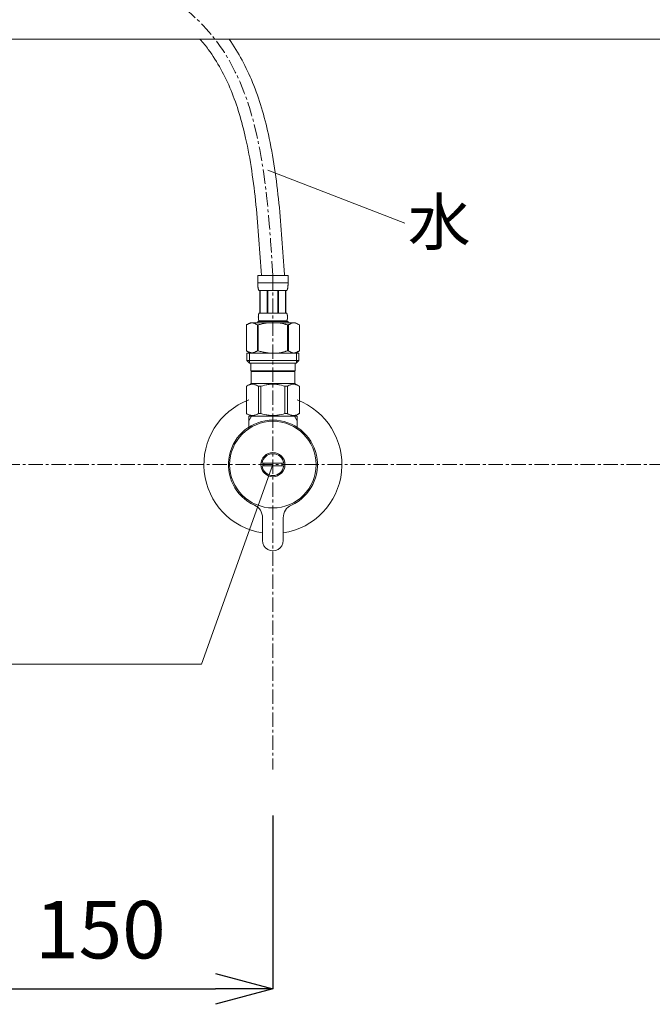
# Model space of a CAD drawing. Units: millimetres. Extents: x 34 to 4234, y 109 to 3079.
# Drawn here: x 1554 to 1829, y 1021 to 1449 of the extents above; entities that cross this region are included whole.
import ezdxf
from ezdxf.enums import TextEntityAlignment as Align

# ---------------------------------------------------------------- set-up
doc = ezdxf.new("R2010")
doc.units = ezdxf.units.MM
doc.linetypes.add('CENTER1', pattern=[10, 6.25, -1.25, 1.25, -1.25])
doc.layers.get('0').update_dxf_attribs({"lineweight": 0})
for name, color, linetype, lineweight in [('中心線', 1, 'CENTER1', 0), ('寸法', 3, 'Continuous', 5), ('文字', 4, 'Continuous', 15), ('止水栓', 252, 'Continuous', 15), ('細線', 7, 'Continuous', 9)]:
    doc.layers.add(name, color=color, linetype=linetype, lineweight=lineweight)
doc.styles.add('japanese', font='romans.shx', dxfattribs={"bigfont": 'bigfont.shx'})
doc.dimstyles.new('KIHON', dxfattribs={"dimscale": 10, "dimtxt": 2.5, "dimasz": 2.5, "dimexe": 0, "dimexo": 2, "dimgap": 1, "dimtad": 1, "dimdec": 0, "dimdsep": 46, "dimtxsty": 'japanese', "dimblk": 'OPEN30', "dimcen": 2.5, "dimadec": 0, "dimazin": 0, "dimtfac": 1, "dimtdec": 0, "dimtmove": 0, "dimatfit": 0, "dimfxl": 1, "dimarcsym": 0})

# ---------------------------------------------------------------- blocks, each defined once
blk = doc.blocks.new('_Open30')
at = {"color": 0, "linetype": 'ByBlock', "lineweight": -2}
for p, q in [((-1, 0.268), (0, 0)), ((0, 0), (-1, -0.268)), ((0, 0), (-1, 0))]:
    blk.add_line(p, q, dxfattribs=at)
blk = doc.blocks.new('*D3')
at = {"layer": 'Defpoints', "color": 0, "transparency": 16777216}
for p in [(1664.41, 1123.15), (1514.41, 1085.26), (1664.41, 1027.78)]:
    blk.add_point(p, dxfattribs=at)
at = {"layer": '寸法', "color": 0, "lineweight": -2, "transparency": 16777216}
for p, q in [((1664.41, 1103.15), (1664.41, 1027.78)), ((1514.41, 1065.26), (1514.41, 1027.78)), ((1539.41, 1027.78), (1639.41, 1027.78))]:
    blk.add_line(p, q, dxfattribs=at)
at = {"layer": '寸法', "color": 0, "lineweight": -2, "transparency": 16777216, "xscale": 25, "yscale": 25, "zscale": 25, "rotation": 180}
blk.add_blockref('_Open30', (1514.41, 1027.78), dxfattribs=at)
at = {"layer": '寸法', "color": 0, "lineweight": -2, "transparency": 16777216, "xscale": 25, "yscale": 25, "zscale": 25}
blk.add_blockref('_Open30', (1664.41, 1027.78), dxfattribs=at)
at = {"layer": '寸法', "color": 0, "transparency": 16777216, "insert": (1589.41, 1050.28), "char_height": 25, "attachment_point": 5, "style": 'japanese'}
blk.add_mtext('150', dxfattribs=at)
blk = doc.blocks.new('*D25')
at = {"layer": 'Defpoints', "color": 0, "transparency": 16777216}
for p in [(1817.41, 1585.69), (1975.41, 1255.69, 226), (2159.32, 1255.69)]:
    blk.add_point(p, dxfattribs=at)
at = {"layer": '寸法', "color": 0, "lineweight": -2, "transparency": 16777216}
for p, q in [((1837.41, 1585.69), (2159.32, 1585.69)), ((2159.32, 1560.69), (2159.32, 1280.69)), ((1995.41, 1255.69), (2159.32, 1255.69))]:
    blk.add_line(p, q, dxfattribs=at)
at = {"layer": '寸法', "color": 0, "lineweight": -2, "transparency": 16777216, "xscale": 25, "yscale": 25, "zscale": 25}
for p, rotation in [((2159.32, 1585.69), 90), ((2159.32, 1255.69), 270)]:
    blk.add_blockref('_Open30', p, dxfattribs=dict(at, rotation=rotation))
at = {"layer": '寸法', "color": 0, "transparency": 16777216, "insert": (2136.82, 1420.69), "char_height": 25, "attachment_point": 5, "rotation": 90, "style": 'japanese'}
blk.add_mtext('330', dxfattribs=at)

msp = doc.modelspace()

# ---------------------------------------------------------------- linework, layer by layer
at = {"layer": '中心線'}
for p, q in [((1664.41, 1337.96, 721.43), (1664.41, 1123.15, 555.55)), ((1974.41, 1255.69, 721.43), (1273.6, 1255.69, 721.43))]:
    msp.add_line(p, q, dxfattribs=at)
msp.add_spline([(1664.41, 1337.96, 495.42), (1636.58, 1443.84, 495.42), (1537.1, 1515.38, 495.42), (1514.41, 1605.69, 495.42)], degree=3, dxfattribs=at)
at = {"layer": '文字'}
for p, q in [((1662.15, 1383.75, 495.42), (1721.76, 1360.59, 495.42)), ((1664.41, 1255.69, 721.43), (1633.31, 1168.93, 721.43)), ((1633.31, 1168.93, 721.43), (1083.02, 1168.93, 721.43))]:
    msp.add_line(p, q, dxfattribs=at)
at = {"layer": '止水栓'}
for p, q in [((1657.81, 1337.96, 721.43), (1671.01, 1337.96, 721.43)), ((1657.81, 1337.96, 721.43), (1657.81, 1334.55, 721.43)), ((1671.01, 1334.55, 721.43), (1671.01, 1337.96, 721.43)), ((1671.01, 1334.66, 721.43), (1657.81, 1334.66, 721.43)), ((1657.81, 1334.43, 721.43), (1657.81, 1334.55, 721.43)), ((1657.81, 1334.32, 721.43), (1657.81, 1334.43, 721.43)), ((1657.82, 1334.2, 721.43), (1657.81, 1334.32, 721.43)), ((1657.82, 1334.09, 721.43), (1657.82, 1334.2, 721.43)), ((1657.82, 1333.97, 721.43), (1657.82, 1334.09, 721.43)), ((1657.83, 1333.86, 721.43), (1657.82, 1333.97, 721.43)), ((1657.83, 1333.75, 721.43), (1657.83, 1333.86, 721.43)), ((1657.84, 1333.63, 721.43), (1657.83, 1333.75, 721.43)), ((1657.85, 1333.52, 721.43), (1657.84, 1333.63, 721.43)), ((1657.86, 1333.41, 721.43), (1657.85, 1333.52, 721.43)), ((1657.87, 1333.3, 721.43), (1657.86, 1333.41, 721.43)), ((1657.88, 1333.19, 721.43), (1657.87, 1333.3, 721.43)), ((1657.89, 1333.07, 721.43), (1657.88, 1333.19, 721.43)), ((1657.9, 1332.96, 721.43), (1657.89, 1333.07, 721.43)), ((1657.92, 1332.85, 721.43), (1657.9, 1332.96, 721.43)), ((1657.94, 1332.74, 721.43), (1657.92, 1332.85, 721.43)), ((1657.95, 1332.63, 721.43), (1657.94, 1332.74, 721.43)), ((1657.97, 1332.52, 721.43), (1657.95, 1332.63, 721.43)), ((1657.99, 1332.41, 721.43), (1657.97, 1332.52, 721.43)), ((1658.02, 1332.3, 721.43), (1657.99, 1332.41, 721.43)), ((1658.04, 1332.2, 721.43), (1658.02, 1332.3, 721.43)), ((1658.07, 1332.09, 721.43), (1658.04, 1332.2, 721.43)), ((1658.1, 1331.98, 721.43), (1658.07, 1332.09, 721.43)), ((1658.14, 1331.88, 721.43), (1658.1, 1331.98, 721.43)), ((1658.17, 1331.77, 721.43), (1658.14, 1331.88, 721.43)), ((1658.21, 1331.67, 721.43), (1658.17, 1331.77, 721.43)), ((1658.26, 1331.56, 721.43), (1658.21, 1331.67, 721.43)), ((1658.31, 1331.46, 721.43), (1658.26, 1331.56, 721.43)), ((1658.36, 1331.36, 721.43), (1658.31, 1331.46, 721.43)), ((1670.46, 1331.36, 721.43), (1658.36, 1331.36, 721.43)), ((1658.77, 1331.36, 721.43), (1658.77, 1321.46, 721.43)), ((1658.87, 1331.36, 721.43), (1658.87, 1321.46, 721.43)), ((1658.89, 1331.36, 721.43), (1658.89, 1321.46, 721.43)), ((1661.98, 1331.36, 721.43), (1661.98, 1321.46, 721.43)), ((1662.21, 1331.36, 721.43), (1662.21, 1321.46, 721.43)), ((1666.61, 1331.36, 721.43), (1666.61, 1321.46, 721.43)), ((1666.84, 1331.36, 721.43), (1666.84, 1321.46, 721.43)), ((1669.93, 1321.46, 721.43), (1669.93, 1331.36, 721.43)), ((1669.95, 1331.36, 721.43), (1669.95, 1321.46, 721.43)), ((1670.05, 1331.36, 721.43), (1670.05, 1321.46, 721.43)), ((1670.46, 1331.36, 721.43), (1670.51, 1331.46, 721.43)), ((1670.51, 1331.46, 721.43), (1670.56, 1331.56, 721.43)), ((1670.56, 1331.56, 721.43), (1670.61, 1331.67, 721.43)), ((1670.61, 1331.67, 721.43), (1670.65, 1331.77, 721.43)), ((1670.65, 1331.77, 721.43), (1670.69, 1331.88, 721.43)), ((1670.69, 1331.88, 721.43), (1670.72, 1331.98, 721.43)), ((1670.72, 1331.98, 721.43), (1670.75, 1332.09, 721.43)), ((1670.75, 1332.09, 721.43), (1670.78, 1332.2, 721.43)), ((1670.78, 1332.2, 721.43), (1670.8, 1332.3, 721.43)), ((1670.8, 1332.3, 721.43), (1670.83, 1332.41, 721.43)), ((1670.83, 1332.41, 721.43), (1670.85, 1332.52, 721.43)), ((1670.85, 1332.52, 721.43), (1670.87, 1332.63, 721.43)), ((1670.87, 1332.63, 721.43), (1670.89, 1332.74, 721.43)), ((1670.89, 1332.74, 721.43), (1670.9, 1332.85, 721.43)), ((1670.9, 1332.85, 721.43), (1670.92, 1332.96, 721.43)), ((1670.92, 1332.96, 721.43), (1670.93, 1333.07, 721.43)), ((1670.93, 1333.07, 721.43), (1670.94, 1333.19, 721.43)), ((1670.94, 1333.19, 721.43), (1670.95, 1333.3, 721.43)), ((1670.95, 1333.3, 721.43), (1670.96, 1333.41, 721.43)), ((1670.96, 1333.41, 721.43), (1670.97, 1333.52, 721.43)), ((1670.97, 1333.52, 721.43), (1670.98, 1333.63, 721.43)), ((1670.98, 1333.63, 721.43), (1670.99, 1333.75, 721.43)), ((1670.99, 1333.86, 721.43), (1671, 1333.97, 721.43)), ((1670.99, 1333.75, 721.43), (1670.99, 1333.86, 721.43)), ((1671, 1334.2, 721.43), (1671.01, 1334.32, 721.43)), ((1671, 1334.09, 721.43), (1671, 1334.2, 721.43)), ((1671, 1333.97, 721.43), (1671, 1334.09, 721.43)), ((1671.01, 1334.43, 721.43), (1671.01, 1334.55, 721.43)), ((1671.01, 1334.32, 721.43), (1671.01, 1334.43, 721.43)), ((1658.07, 1319.86, 721.43), (1658.08, 1319.91, 721.43)), ((1658.07, 1319.81, 721.43), (1658.07, 1319.86, 721.43)), ((1658.07, 1319.76, 721.43), (1658.07, 1319.81, 721.43)), ((1658.08, 1319.71, 721.43), (1658.07, 1319.76, 721.43)), ((1658.08, 1320.16, 721.43), (1658.09, 1320.21, 721.43)), ((1658.08, 1320.11, 721.43), (1658.08, 1320.16, 721.43)), ((1658.08, 1320.06, 721.43), (1658.08, 1320.11, 721.43)), ((1658.08, 1320.01, 721.43), (1658.08, 1320.06, 721.43)), ((1658.08, 1319.96, 721.43), (1658.08, 1320.01, 721.43)), ((1658.08, 1319.91, 721.43), (1658.08, 1319.96, 721.43)), ((1658.08, 1319.66, 721.43), (1658.08, 1319.71, 721.43)), ((1658.08, 1319.61, 721.43), (1658.08, 1319.66, 721.43)), ((1658.08, 1319.56, 721.43), (1658.08, 1319.61, 721.43)), ((1658.08, 1319.51, 721.43), (1658.08, 1319.56, 721.43)), ((1658.08, 1319.46, 721.43), (1658.08, 1319.51, 721.43)), ((1658.09, 1319.41, 721.43), (1658.08, 1319.46, 721.43)), ((1658.09, 1320.31, 721.43), (1658.1, 1320.36, 721.43)), ((1658.09, 1320.26, 721.43), (1658.09, 1320.31, 721.43)), ((1658.09, 1320.21, 721.43), (1658.09, 1320.26, 721.43)), ((1658.09, 1319.36, 721.43), (1658.09, 1319.41, 721.43)), ((1658.09, 1319.31, 721.43), (1658.09, 1319.36, 721.43)), ((1658.1, 1319.26, 721.43), (1658.09, 1319.31, 721.43)), ((1658.1, 1320.41, 721.43), (1658.11, 1320.46, 721.43)), ((1658.1, 1320.36, 721.43), (1658.1, 1320.41, 721.43)), ((1658.1, 1319.21, 721.43), (1658.1, 1319.26, 721.43)), ((1658.11, 1319.16, 721.43), (1658.1, 1319.21, 721.43)), ((1658.11, 1320.51, 721.43), (1658.12, 1320.56, 721.43)), ((1658.11, 1320.46, 721.43), (1658.11, 1320.51, 721.43)), ((1658.11, 1319.11, 721.43), (1658.11, 1319.16, 721.43)), ((1658.12, 1319.06, 721.43), (1658.11, 1319.11, 721.43)), ((1658.12, 1320.56, 721.43), (1658.13, 1320.61, 721.43)), ((1658.13, 1319.01, 721.43), (1658.12, 1319.06, 721.43)), ((1658.13, 1320.66, 721.43), (1658.14, 1320.71, 721.43)), ((1658.13, 1320.61, 721.43), (1658.13, 1320.66, 721.43)), ((1658.13, 1318.96, 721.43), (1658.13, 1319.01, 721.43)), ((1658.14, 1318.91, 721.43), (1658.13, 1318.96, 721.43)), ((1658.14, 1320.71, 721.43), (1658.15, 1320.76, 721.43)), ((1658.15, 1318.86, 721.43), (1658.14, 1318.91, 721.43)), ((1658.15, 1320.76, 721.43), (1658.16, 1320.81, 721.43)), ((1658.16, 1318.81, 721.43), (1658.15, 1318.86, 721.43)), ((1658.16, 1320.81, 721.43), (1658.17, 1320.86, 721.43)), ((1658.17, 1318.76, 721.43), (1658.16, 1318.81, 721.43)), ((1658.17, 1320.86, 721.43), (1658.18, 1320.91, 721.43)), ((1658.18, 1318.71, 721.43), (1658.17, 1318.76, 721.43)), ((1658.18, 1320.91, 721.43), (1658.19, 1320.96, 721.43)), ((1658.19, 1318.66, 721.43), (1658.18, 1318.71, 721.43)), ((1658.19, 1320.96, 721.43), (1658.2, 1321.01, 721.43)), ((1658.2, 1318.61, 721.43), (1658.19, 1318.66, 721.43)), ((1658.2, 1321.01, 721.43), (1658.21, 1321.06, 721.43)), ((1658.21, 1318.56, 721.43), (1658.2, 1318.61, 721.43)), ((1658.21, 1321.06, 721.43), (1658.22, 1321.11, 721.43)), ((1658.22, 1318.51, 721.43), (1658.21, 1318.56, 721.43)), ((1658.22, 1321.11, 721.43), (1658.24, 1321.16, 721.43)), ((1658.24, 1318.46, 721.43), (1658.22, 1318.51, 721.43)), ((1658.24, 1321.16, 721.43), (1658.25, 1321.21, 721.43)), ((1658.25, 1318.41, 721.43), (1658.24, 1318.46, 721.43)), ((1658.25, 1321.21, 721.43), (1658.27, 1321.26, 721.43)), ((1658.27, 1318.36, 721.43), (1658.25, 1318.41, 721.43)), ((1658.27, 1321.26, 721.43), (1658.29, 1321.31, 721.43)), ((1658.29, 1318.31, 721.43), (1658.27, 1318.36, 721.43)), ((1658.29, 1321.31, 721.43), (1658.31, 1321.36, 721.43)), ((1658.31, 1318.26, 721.43), (1658.29, 1318.31, 721.43)), ((1658.31, 1321.36, 721.43), (1658.33, 1321.41, 721.43)), ((1658.33, 1321.41, 721.43), (1658.36, 1321.46, 721.43)), ((1658.36, 1321.46, 721.43), (1670.46, 1321.46, 721.43)), ((1670.49, 1321.41, 721.43), (1670.46, 1321.46, 721.43)), ((1670.51, 1321.36, 721.43), (1670.49, 1321.41, 721.43)), ((1670.53, 1321.31, 721.43), (1670.51, 1321.36, 721.43)), ((1670.51, 1318.26, 721.43), (1670.53, 1318.31, 721.43)), ((1670.55, 1321.26, 721.43), (1670.53, 1321.31, 721.43)), ((1670.53, 1318.31, 721.43), (1670.55, 1318.36, 721.43)), ((1670.57, 1321.21, 721.43), (1670.55, 1321.26, 721.43)), ((1670.55, 1318.36, 721.43), (1670.57, 1318.41, 721.43)), ((1670.58, 1321.16, 721.43), (1670.57, 1321.21, 721.43)), ((1670.57, 1318.41, 721.43), (1670.58, 1318.46, 721.43)), ((1670.6, 1321.11, 721.43), (1670.58, 1321.16, 721.43)), ((1670.58, 1318.46, 721.43), (1670.6, 1318.51, 721.43)), ((1670.61, 1321.06, 721.43), (1670.6, 1321.11, 721.43)), ((1670.6, 1318.51, 721.43), (1670.61, 1318.56, 721.43)), ((1670.62, 1321.01, 721.43), (1670.61, 1321.06, 721.43)), ((1670.61, 1318.56, 721.43), (1670.62, 1318.61, 721.43)), ((1670.63, 1320.96, 721.43), (1670.62, 1321.01, 721.43)), ((1670.62, 1318.61, 721.43), (1670.63, 1318.66, 721.43)), ((1670.65, 1320.91, 721.43), (1670.63, 1320.96, 721.43)), ((1670.63, 1318.66, 721.43), (1670.65, 1318.71, 721.43)), ((1670.66, 1320.86, 721.43), (1670.65, 1320.91, 721.43)), ((1670.65, 1318.71, 721.43), (1670.66, 1318.76, 721.43)), ((1670.66, 1320.81, 721.43), (1670.66, 1320.86, 721.43)), ((1670.67, 1320.76, 721.43), (1670.66, 1320.81, 721.43)), ((1670.66, 1318.81, 721.43), (1670.67, 1318.86, 721.43)), ((1670.66, 1318.76, 721.43), (1670.66, 1318.81, 721.43)), ((1670.68, 1320.71, 721.43), (1670.67, 1320.76, 721.43)), ((1670.67, 1318.86, 721.43), (1670.68, 1318.91, 721.43)), ((1670.69, 1320.66, 721.43), (1670.68, 1320.71, 721.43)), ((1670.68, 1318.91, 721.43), (1670.69, 1318.96, 721.43)), ((1670.7, 1320.61, 721.43), (1670.69, 1320.66, 721.43)), ((1670.69, 1318.96, 721.43), (1670.7, 1319.01, 721.43)), ((1670.7, 1320.56, 721.43), (1670.7, 1320.61, 721.43)), ((1670.71, 1320.51, 721.43), (1670.7, 1320.56, 721.43)), ((1670.7, 1319.06, 721.43), (1670.71, 1319.11, 721.43)), ((1670.7, 1319.01, 721.43), (1670.7, 1319.06, 721.43)), ((1670.71, 1320.46, 721.43), (1670.71, 1320.51, 721.43)), ((1670.72, 1320.41, 721.43), (1670.71, 1320.46, 721.43)), ((1670.71, 1319.16, 721.43), (1670.72, 1319.21, 721.43)), ((1670.71, 1319.11, 721.43), (1670.71, 1319.16, 721.43)), ((1670.72, 1320.36, 721.43), (1670.72, 1320.41, 721.43)), ((1670.73, 1320.31, 721.43), (1670.72, 1320.36, 721.43)), ((1670.72, 1319.26, 721.43), (1670.73, 1319.31, 721.43)), ((1670.72, 1319.21, 721.43), (1670.72, 1319.26, 721.43)), ((1670.73, 1320.26, 721.43), (1670.73, 1320.31, 721.43)), ((1670.73, 1320.21, 721.43), (1670.73, 1320.26, 721.43)), ((1670.74, 1320.16, 721.43), (1670.73, 1320.21, 721.43)), ((1670.73, 1319.41, 721.43), (1670.74, 1319.46, 721.43)), ((1670.73, 1319.36, 721.43), (1670.73, 1319.41, 721.43)), ((1670.73, 1319.31, 721.43), (1670.73, 1319.36, 721.43)), ((1670.74, 1320.11, 721.43), (1670.74, 1320.16, 721.43)), ((1670.74, 1320.06, 721.43), (1670.74, 1320.11, 721.43)), ((1670.74, 1320.01, 721.43), (1670.74, 1320.06, 721.43)), ((1670.74, 1319.96, 721.43), (1670.74, 1320.01, 721.43)), ((1670.75, 1319.91, 721.43), (1670.74, 1319.96, 721.43)), ((1670.74, 1319.66, 721.43), (1670.75, 1319.71, 721.43)), ((1670.74, 1319.61, 721.43), (1670.74, 1319.66, 721.43)), ((1670.74, 1319.56, 721.43), (1670.74, 1319.61, 721.43)), ((1670.74, 1319.51, 721.43), (1670.74, 1319.56, 721.43)), ((1670.74, 1319.46, 721.43), (1670.74, 1319.51, 721.43)), ((1670.75, 1319.86, 721.43), (1670.75, 1319.91, 721.43)), ((1670.75, 1319.81, 721.43), (1670.75, 1319.86, 721.43)), ((1670.75, 1319.76, 721.43), (1670.75, 1319.81, 721.43)), ((1670.75, 1319.71, 721.43), (1670.75, 1319.76, 721.43)), ((1654.56, 1317.39, 721.43), (1652.91, 1316.44, 721.43)), ((1652.91, 1316.44, 721.43), (1653.13, 1316.56, 721.43)), ((1652.91, 1316.44, 721.43), (1652.91, 1305.14, 721.43)), ((1652.91, 1316.44, 721.43), (1652.91, 1305.14, 721.43)), ((1652.91, 1316.44, 721.43), (1652.91, 1316.44, 721.43)), ((1653.13, 1316.56, 721.43), (1653.35, 1316.67, 721.43)), ((1653.35, 1316.67, 721.43), (1653.56, 1316.78, 721.43)), ((1653.56, 1316.78, 721.43), (1653.78, 1316.88, 721.43)), ((1653.78, 1316.88, 721.43), (1653.99, 1316.97, 721.43)), ((1653.99, 1316.97, 721.43), (1654.2, 1317.06, 721.43)), ((1654.2, 1317.06, 721.43), (1654.41, 1317.14, 721.43)), ((1654.41, 1317.14, 721.43), (1654.62, 1317.21, 721.43)), ((1654.56, 1317.39, 721.43), (1674.26, 1317.39, 721.43)), ((1654.62, 1317.21, 721.43), (1654.83, 1317.28, 721.43)), ((1654.83, 1317.28, 721.43), (1655.04, 1317.34, 721.43)), ((1655.04, 1317.34, 721.43), (1655.25, 1317.39, 721.43)), ((1655.35, 1317.39, 721.43), (1655.56, 1317.34, 721.43)), ((1655.56, 1317.34, 721.43), (1655.77, 1317.28, 721.43)), ((1655.77, 1317.28, 721.43), (1655.98, 1317.21, 721.43)), ((1655.98, 1317.21, 721.43), (1656.19, 1317.14, 721.43)), ((1656.19, 1317.14, 721.43), (1656.4, 1317.06, 721.43)), ((1656.4, 1317.06, 721.43), (1656.61, 1316.97, 721.43)), ((1656.61, 1316.97, 721.43), (1656.82, 1316.88, 721.43)), ((1656.82, 1316.88, 721.43), (1656.61, 1316.97, 721.43)), ((1656.82, 1316.88, 721.43), (1657.03, 1316.78, 721.43)), ((1657.03, 1316.78, 721.43), (1656.82, 1316.88, 721.43)), ((1657.03, 1316.78, 721.43), (1657.25, 1316.67, 721.43)), ((1657.25, 1316.67, 721.43), (1657.03, 1316.78, 721.43)), ((1657.25, 1316.67, 721.43), (1657.47, 1316.56, 721.43)), ((1657.47, 1316.56, 721.43), (1657.25, 1316.67, 721.43)), ((1657.47, 1316.56, 721.43), (1657.69, 1316.44, 721.43)), ((1657.69, 1316.44, 721.43), (1657.47, 1316.56, 721.43)), ((1657.69, 1316.44, 721.43), (1657.69, 1305.14, 721.43)), ((1657.69, 1316.44, 721.43), (1658.04, 1316.44, 721.43)), ((1657.81, 1317.94, 721.43), (1657.81, 1317.39, 721.43)), ((1671.01, 1317.94, 721.43), (1657.81, 1317.94, 721.43)), ((1658.04, 1316.44, 721.43), (1658.48, 1316.56, 721.43)), ((1658.48, 1316.56, 721.43), (1658.04, 1316.44, 721.43)), ((1658.04, 1316.44, 721.43), (1658.04, 1305.14, 721.43)), ((1658.33, 1318.21, 721.43), (1658.31, 1318.26, 721.43)), ((1658.36, 1318.16, 721.43), (1658.33, 1318.21, 721.43)), ((1658.36, 1318.16, 721.43), (1658.36, 1317.94, 721.43)), ((1670.46, 1318.16, 721.43), (1658.36, 1318.16, 721.43)), ((1658.48, 1316.56, 721.43), (1658.91, 1316.67, 721.43)), ((1658.91, 1316.67, 721.43), (1658.48, 1316.56, 721.43)), ((1658.91, 1316.67, 721.43), (1659.34, 1316.78, 721.43)), ((1659.34, 1316.78, 721.43), (1658.91, 1316.67, 721.43)), ((1659.34, 1316.78, 721.43), (1659.77, 1316.88, 721.43)), ((1659.77, 1316.88, 721.43), (1659.34, 1316.78, 721.43)), ((1659.77, 1316.88, 721.43), (1660.2, 1316.97, 721.43)), ((1660.2, 1316.97, 721.43), (1659.77, 1316.88, 721.43)), ((1660.62, 1317.06, 721.43), (1660.2, 1316.97, 721.43)), ((1660.62, 1317.06, 721.43), (1661.04, 1317.14, 721.43)), ((1661.04, 1317.14, 721.43), (1660.62, 1317.06, 721.43)), ((1661.04, 1317.14, 721.43), (1661.46, 1317.21, 721.43)), ((1661.46, 1317.21, 721.43), (1661.04, 1317.14, 721.43)), ((1661.88, 1317.28, 721.43), (1661.46, 1317.21, 721.43)), ((1662.3, 1317.34, 721.43), (1661.88, 1317.28, 721.43)), ((1662.72, 1317.39, 721.43), (1662.3, 1317.34, 721.43)), ((1670.34, 1316.56, 721.43), (1670.78, 1316.44, 721.43)), ((1670.46, 1318.16, 721.43), (1670.49, 1318.21, 721.43)), ((1670.46, 1318.16, 721.43), (1670.46, 1317.94, 721.43)), ((1670.49, 1318.21, 721.43), (1670.51, 1318.26, 721.43)), ((1670.78, 1316.44, 721.43), (1670.78, 1305.14, 721.43)), ((1671.13, 1316.44, 721.43), (1670.78, 1316.44, 721.43)), ((1671.01, 1317.94, 721.43), (1671.01, 1317.39, 721.43)), ((1671.35, 1316.56, 721.43), (1671.13, 1316.44, 721.43)), ((1671.13, 1316.44, 721.43), (1671.35, 1316.56, 721.43)), ((1671.13, 1316.44, 721.43), (1671.13, 1305.14, 721.43)), ((1671.57, 1316.67, 721.43), (1671.35, 1316.56, 721.43)), ((1671.79, 1316.78, 721.43), (1671.57, 1316.67, 721.43)), ((1671.57, 1316.67, 721.43), (1671.79, 1316.78, 721.43)), ((1672, 1316.88, 721.43), (1671.79, 1316.78, 721.43)), ((1671.79, 1316.78, 721.43), (1672, 1316.88, 721.43)), ((1672.21, 1316.97, 721.43), (1672, 1316.88, 721.43)), ((1672, 1316.88, 721.43), (1672.21, 1316.97, 721.43)), ((1672.42, 1317.06, 721.43), (1672.21, 1316.97, 721.43)), ((1672.21, 1316.97, 721.43), (1672.42, 1317.06, 721.43)), ((1672.63, 1317.14, 721.43), (1672.42, 1317.06, 721.43)), ((1672.42, 1317.06, 721.43), (1672.63, 1317.14, 721.43)), ((1672.84, 1317.21, 721.43), (1672.63, 1317.14, 721.43)), ((1673.05, 1317.28, 721.43), (1672.84, 1317.21, 721.43)), ((1673.26, 1317.34, 721.43), (1673.05, 1317.28, 721.43)), ((1673.47, 1317.39, 721.43), (1673.26, 1317.34, 721.43)), ((1673.78, 1317.34, 721.43), (1673.57, 1317.39, 721.43)), ((1673.99, 1317.28, 721.43), (1673.78, 1317.34, 721.43)), ((1674.2, 1317.21, 721.43), (1673.99, 1317.28, 721.43)), ((1674.41, 1317.14, 721.43), (1674.2, 1317.21, 721.43)), ((1674.26, 1317.39, 721.43), (1675.91, 1316.44, 721.43)), ((1674.62, 1317.06, 721.43), (1674.41, 1317.14, 721.43)), ((1674.83, 1316.97, 721.43), (1674.62, 1317.06, 721.43)), ((1675.05, 1316.88, 721.43), (1674.83, 1316.97, 721.43)), ((1675.26, 1316.78, 721.43), (1675.05, 1316.88, 721.43)), ((1675.47, 1316.67, 721.43), (1675.26, 1316.78, 721.43)), ((1675.69, 1316.56, 721.43), (1675.47, 1316.67, 721.43)), ((1675.91, 1316.44, 721.43), (1675.69, 1316.56, 721.43)), ((1675.91, 1316.44, 721.43), (1675.91, 1305.14, 721.43)), ((1675.91, 1316.44, 721.43), (1675.91, 1316.44, 721.43)), ((1652.91, 1305.14, 721.43), (1654.56, 1304.19, 721.43)), ((1653.13, 1305.02, 721.43), (1652.91, 1305.14, 721.43)), ((1652.91, 1305.14, 721.43), (1652.91, 1305.14, 721.43)), ((1653.35, 1304.91, 721.43), (1653.13, 1305.02, 721.43)), ((1653.14, 1304.19, 721.43), (1653.14, 1300.89, 721.43)), ((1653.14, 1304.19, 721.43), (1675.69, 1304.19, 721.43)), ((1653.56, 1304.8, 721.43), (1653.35, 1304.91, 721.43)), ((1653.78, 1304.7, 721.43), (1653.56, 1304.8, 721.43)), ((1653.99, 1304.61, 721.43), (1653.78, 1304.7, 721.43)), ((1654.2, 1304.52, 721.43), (1653.99, 1304.61, 721.43)), ((1654.18, 1304.19, 721.43), (1654.18, 1299.79, 721.43)), ((1654.41, 1304.44, 721.43), (1654.2, 1304.52, 721.43)), ((1654.62, 1304.37, 721.43), (1654.41, 1304.44, 721.43)), ((1654.83, 1304.3, 721.43), (1654.62, 1304.37, 721.43)), ((1655.04, 1304.24, 721.43), (1654.83, 1304.3, 721.43)), ((1655.25, 1304.19, 721.43), (1655.04, 1304.24, 721.43)), ((1655.56, 1304.24, 721.43), (1655.35, 1304.19, 721.43)), ((1655.77, 1304.3, 721.43), (1655.56, 1304.24, 721.43)), ((1655.98, 1304.37, 721.43), (1655.77, 1304.3, 721.43)), ((1656.19, 1304.44, 721.43), (1655.98, 1304.37, 721.43)), ((1656.4, 1304.52, 721.43), (1656.19, 1304.44, 721.43)), ((1656.61, 1304.61, 721.43), (1656.4, 1304.52, 721.43)), ((1656.82, 1304.7, 721.43), (1656.61, 1304.61, 721.43)), ((1657.03, 1304.8, 721.43), (1656.82, 1304.7, 721.43)), ((1657.25, 1304.91, 721.43), (1657.03, 1304.8, 721.43)), ((1657.47, 1305.02, 721.43), (1657.25, 1304.91, 721.43)), ((1657.69, 1305.14, 721.43), (1657.47, 1305.02, 721.43)), ((1657.69, 1305.14, 721.43), (1658.04, 1305.14, 721.43)), ((1658.48, 1305.02, 721.43), (1658.04, 1305.14, 721.43)), ((1658.91, 1304.91, 721.43), (1658.48, 1305.02, 721.43)), ((1659.34, 1304.8, 721.43), (1658.91, 1304.91, 721.43)), ((1659.77, 1304.7, 721.43), (1659.34, 1304.8, 721.43)), ((1660.2, 1304.61, 721.43), (1659.77, 1304.7, 721.43)), ((1660.62, 1304.52, 721.43), (1660.2, 1304.61, 721.43)), ((1661.04, 1304.44, 721.43), (1660.62, 1304.52, 721.43)), ((1661.46, 1304.37, 721.43), (1661.04, 1304.44, 721.43)), ((1661.88, 1304.3, 721.43), (1661.46, 1304.37, 721.43)), ((1662.3, 1304.24, 721.43), (1661.88, 1304.3, 721.43)), ((1662.72, 1304.19, 721.43), (1662.3, 1304.24, 721.43)), ((1670.34, 1305.02, 721.43), (1670.78, 1305.14, 721.43)), ((1671.13, 1305.14, 721.43), (1670.78, 1305.14, 721.43)), ((1671.13, 1305.14, 721.43), (1671.35, 1305.02, 721.43)), ((1671.35, 1305.02, 721.43), (1671.57, 1304.91, 721.43)), ((1671.57, 1304.91, 721.43), (1671.79, 1304.8, 721.43)), ((1671.79, 1304.8, 721.43), (1672, 1304.7, 721.43)), ((1672, 1304.7, 721.43), (1672.21, 1304.61, 721.43)), ((1672.21, 1304.61, 721.43), (1672.42, 1304.52, 721.43)), ((1672.42, 1304.52, 721.43), (1672.63, 1304.44, 721.43)), ((1672.63, 1304.44, 721.43), (1672.84, 1304.37, 721.43)), ((1672.84, 1304.37, 721.43), (1673.05, 1304.3, 721.43)), ((1673.05, 1304.3, 721.43), (1673.26, 1304.24, 721.43)), ((1673.26, 1304.24, 721.43), (1673.47, 1304.19, 721.43)), ((1673.57, 1304.19, 721.43), (1673.78, 1304.24, 721.43)), ((1673.78, 1304.24, 721.43), (1673.99, 1304.3, 721.43)), ((1673.99, 1304.3, 721.43), (1674.2, 1304.37, 721.43)), ((1674.2, 1304.37, 721.43), (1674.41, 1304.44, 721.43)), ((1675.91, 1305.14, 721.43), (1674.26, 1304.19, 721.43)), ((1674.41, 1304.44, 721.43), (1674.62, 1304.52, 721.43)), ((1674.62, 1304.52, 721.43), (1674.83, 1304.61, 721.43)), ((1674.64, 1304.19, 721.43), (1674.64, 1299.79, 721.43)), ((1674.83, 1304.61, 721.43), (1675.05, 1304.7, 721.43)), ((1675.05, 1304.7, 721.43), (1675.26, 1304.8, 721.43)), ((1675.26, 1304.8, 721.43), (1675.47, 1304.91, 721.43)), ((1675.47, 1304.91, 721.43), (1675.69, 1305.02, 721.43)), ((1675.69, 1305.02, 721.43), (1675.91, 1305.14, 721.43)), ((1675.69, 1304.19, 721.43), (1675.69, 1300.89, 721.43)), ((1675.91, 1305.14, 721.43), (1675.91, 1305.14, 721.43)), ((1653.14, 1300.89, 721.43), (1654.24, 1299.79, 721.43)), ((1675.69, 1300.89, 721.43), (1653.14, 1300.89, 721.43)), ((1674.64, 1299.79, 721.43), (1654.18, 1299.79, 721.43)), ((1654.79, 1299.79, 721.43), (1654.79, 1296.49, 721.43)), ((1674.04, 1299.79, 721.43), (1674.04, 1296.49, 721.43)), ((1675.69, 1300.89, 721.43), (1674.59, 1299.79, 721.43)), ((1654.79, 1296.49, 721.43), (1674.04, 1296.49, 721.43)), ((1655.25, 1296.49, 721.43), (1654.92, 1296.16, 721.43)), ((1654.92, 1296.16, 721.43), (1654.92, 1290.99, 721.43)), ((1654.92, 1296.16, 721.43), (1673.9, 1296.16, 721.43)), ((1673.57, 1296.49, 721.43), (1673.9, 1296.16, 721.43)), ((1673.9, 1296.16, 721.43), (1673.9, 1290.99, 721.43)), ((1652.88, 1289.82, 721.43), (1654.92, 1290.99, 721.43)), ((1652.88, 1289.82, 721.43), (1652.9, 1289.83, 721.43)), ((1652.9, 1289.83, 721.43), (1652.88, 1289.82, 721.43)), ((1652.88, 1289.82, 721.43), (1652.88, 1277.87, 721.43)), ((1652.91, 1289.82, 721.43), (1652.88, 1289.82, 721.43)), ((1652.91, 1289.82, 721.43), (1653.29, 1290, 721.43)), ((1652.91, 1289.82, 721.43), (1652.91, 1277.87, 721.43)), ((1653.29, 1290, 721.43), (1653.67, 1290.17, 721.43)), ((1653.29, 1290, 721.43), (1653.67, 1290.17, 721.43)), ((1653.67, 1290.17, 721.43), (1654.04, 1290.31, 721.43)), ((1653.67, 1290.17, 721.43), (1654.04, 1290.31, 721.43)), ((1654.04, 1290.31, 721.43), (1654.41, 1290.43, 721.43)), ((1654.04, 1290.31, 721.43), (1654.41, 1290.43, 721.43)), ((1654.41, 1290.43, 721.43), (1654.78, 1290.52, 721.43)), ((1654.78, 1290.52, 721.43), (1655.15, 1290.6, 721.43)), ((1673.9, 1290.99, 721.43), (1654.92, 1290.99, 721.43)), ((1655.87, 1290.6, 721.43), (1656.24, 1290.52, 721.43)), ((1656.24, 1290.52, 721.43), (1656.6, 1290.43, 721.43)), ((1656.6, 1290.43, 721.43), (1656.97, 1290.31, 721.43)), ((1656.97, 1290.31, 721.43), (1657.34, 1290.17, 721.43)), ((1657.34, 1290.17, 721.43), (1657.72, 1290, 721.43)), ((1657.72, 1290, 721.43), (1658.1, 1289.82, 721.43)), ((1658.1, 1289.82, 721.43), (1658.1, 1277.87, 721.43)), ((1659.22, 1289.82, 721.43), (1658.1, 1289.82, 721.43)), ((1659.22, 1289.82, 721.43), (1659.98, 1290, 721.43)), ((1659.22, 1289.82, 721.43), (1659.22, 1277.87, 721.43)), ((1659.98, 1290, 721.43), (1660.74, 1290.17, 721.43)), ((1660.74, 1290.17, 721.43), (1661.48, 1290.31, 721.43)), ((1663.31, 1290.65, 721.43), (1664.04, 1290.67, 721.43)), ((1664.78, 1290.67, 721.43), (1664.04, 1290.67, 721.43)), ((1664.78, 1290.67, 721.43), (1665.51, 1290.65, 721.43)), ((1665.51, 1290.65, 721.43), (1664.78, 1290.67, 721.43)), ((1668.08, 1290.17, 721.43), (1667.34, 1290.31, 721.43)), ((1668.84, 1290, 721.43), (1668.08, 1290.17, 721.43)), ((1669.6, 1289.82, 721.43), (1668.84, 1290, 721.43)), ((1669.6, 1289.82, 721.43), (1669.6, 1277.87, 721.43)), ((1669.6, 1289.82, 721.43), (1670.72, 1289.82, 721.43)), ((1671.1, 1290, 721.43), (1670.72, 1289.82, 721.43)), ((1670.72, 1289.82, 721.43), (1670.72, 1277.87, 721.43)), ((1671.48, 1290.17, 721.43), (1671.1, 1290, 721.43)), ((1671.85, 1290.31, 721.43), (1671.48, 1290.17, 721.43)), ((1672.22, 1290.43, 721.43), (1671.85, 1290.31, 721.43)), ((1672.59, 1290.52, 721.43), (1672.22, 1290.43, 721.43)), ((1672.95, 1290.6, 721.43), (1672.59, 1290.52, 721.43)), ((1674.04, 1290.52, 721.43), (1673.67, 1290.6, 721.43)), ((1675.94, 1289.82, 721.43), (1673.9, 1290.99, 721.43)), ((1674.41, 1290.43, 721.43), (1674.04, 1290.52, 721.43)), ((1674.78, 1290.31, 721.43), (1674.41, 1290.43, 721.43)), ((1674.78, 1290.31, 721.43), (1674.41, 1290.43, 721.43)), ((1675.15, 1290.17, 721.43), (1674.78, 1290.31, 721.43)), ((1675.15, 1290.17, 721.43), (1674.78, 1290.31, 721.43)), ((1675.53, 1290, 721.43), (1675.15, 1290.17, 721.43)), ((1675.53, 1290, 721.43), (1675.15, 1290.17, 721.43)), ((1675.91, 1289.82, 721.43), (1675.53, 1290, 721.43)), ((1675.91, 1289.82, 721.43), (1675.91, 1277.87, 721.43)), ((1654.92, 1276.69, 721.43), (1652.88, 1277.87, 721.43)), ((1652.9, 1277.85, 721.43), (1652.88, 1277.87, 721.43)), ((1652.91, 1277.87, 721.43), (1652.88, 1277.87, 721.43)), ((1654.92, 1276.69, 721.43), (1652.9, 1277.85, 721.43)), ((1652.91, 1277.87, 721.43), (1653.29, 1277.68, 721.43)), ((1653.29, 1277.68, 721.43), (1653.67, 1277.51, 721.43)), ((1653.67, 1277.51, 721.43), (1654.04, 1277.37, 721.43)), ((1653.91, 1274.68, 721.43), (1655.07, 1276.69, 721.43)), ((1653.91, 1271.41, 721.43), (1653.91, 1276.69, 721.43)), ((1653.91, 1276.69, 721.43), (1674.91, 1276.69, 721.43)), ((1654.04, 1277.37, 721.43), (1654.41, 1277.25, 721.43)), ((1654.41, 1277.25, 721.43), (1654.78, 1277.16, 721.43)), ((1654.78, 1277.16, 721.43), (1655.15, 1277.09, 721.43)), ((1655.87, 1277.09, 721.43), (1656.24, 1277.16, 721.43)), ((1656.24, 1277.16, 721.43), (1656.6, 1277.25, 721.43)), ((1656.6, 1277.25, 721.43), (1656.97, 1277.37, 721.43)), ((1656.97, 1277.37, 721.43), (1657.34, 1277.51, 721.43)), ((1657.34, 1277.51, 721.43), (1657.72, 1277.68, 721.43)), ((1657.72, 1277.68, 721.43), (1658.1, 1277.87, 721.43)), ((1659.22, 1277.87, 721.43), (1658.1, 1277.87, 721.43)), ((1659.22, 1277.87, 721.43), (1659.98, 1277.68, 721.43)), ((1659.98, 1277.68, 721.43), (1660.74, 1277.51, 721.43)), ((1660.74, 1277.51, 721.43), (1661.48, 1277.37, 721.43)), ((1663.31, 1277.04, 721.43), (1664.04, 1277.01, 721.43)), ((1664.04, 1277.01, 721.43), (1664.78, 1277.01, 721.43)), ((1664.78, 1277.01, 721.43), (1665.51, 1277.04, 721.43)), ((1665.51, 1277.04, 721.43), (1664.78, 1277.01, 721.43)), ((1668.08, 1277.51, 721.43), (1667.34, 1277.37, 721.43)), ((1668.84, 1277.68, 721.43), (1668.08, 1277.51, 721.43)), ((1669.6, 1277.87, 721.43), (1668.84, 1277.68, 721.43)), ((1669.6, 1277.87, 721.43), (1670.72, 1277.87, 721.43)), ((1671.1, 1277.68, 721.43), (1670.72, 1277.87, 721.43)), ((1671.48, 1277.51, 721.43), (1671.1, 1277.68, 721.43)), ((1671.85, 1277.37, 721.43), (1671.48, 1277.51, 721.43)), ((1672.22, 1277.25, 721.43), (1671.85, 1277.37, 721.43)), ((1672.59, 1277.16, 721.43), (1672.22, 1277.25, 721.43)), ((1672.95, 1277.09, 721.43), (1672.59, 1277.16, 721.43)), ((1674.04, 1277.16, 721.43), (1673.67, 1277.09, 721.43)), ((1673.75, 1276.69, 721.43), (1674.91, 1274.68, 721.43)), ((1673.88, 1276.69, 721.43), (1675.89, 1277.85, 721.43)), ((1673.9, 1276.69, 721.43), (1675.94, 1277.87, 721.43)), ((1673.9, 1276.69, 721.43), (1675.92, 1277.85, 721.43)), ((1674.41, 1277.25, 721.43), (1674.04, 1277.16, 721.43)), ((1674.78, 1277.37, 721.43), (1674.41, 1277.25, 721.43)), ((1675.15, 1277.51, 721.43), (1674.78, 1277.37, 721.43)), ((1674.91, 1276.69, 721.43), (1674.91, 1271.41, 721.43)), ((1675.53, 1277.68, 721.43), (1675.15, 1277.51, 721.43)), ((1675.91, 1277.87, 721.43), (1675.53, 1277.68, 721.43)), ((1675.91, 1277.87, 721.43), (1675.94, 1277.87, 721.43)), ((1675.92, 1277.85, 721.43), (1675.94, 1277.87, 721.43)), ((1669.12, 1256.29, 721.43), (1659.7, 1256.29, 721.43)), ((1659.7, 1255.09, 721.43), (1669.12, 1255.09, 721.43)), ((1659.91, 1232.62, 721.43), (1659.91, 1222.69, 721.43)), ((1668.91, 1222.69, 721.43), (1668.91, 1232.62, 721.43))]:
    msp.add_line(p, q, dxfattribs=at)
for radius in [18.82, 5.25]:
    msp.add_circle((1664.41, 1255.69, 721.43), radius, dxfattribs=at)
for centre, radius, start, end in [((1664.41, 1255.69, 721.43), 30, 110.4873, 261.3731), ((1664.41, 1255.69, 721.43), 30, 278.6269, 69.5127), ((1664.41, 1255.69, 721.43), 19.35, 294.469, 245.531), ((1664.41, 1255.69, 721.43), 4.75, 7.2567, 172.7433), ((1664.41, 1255.69, 721.43), 4.75, 187.2567, 352.7433), ((1664.41, 1255.69, 721.43), 3.95, 171.263, 188.737), ((1664.41, 1255.69, 721.43), 3.95, 351.263, 8.737), ((1653.91, 1232.62, 721.43), 6, 0, 65.531), ((1674.91, 1232.62, 721.43), 6, 114.469, 180), ((1664.41, 1222.69, 721.43), 4.5, 180, 0.0003)]:
    msp.add_arc(centre, radius, start, end, dxfattribs=at)
for points, knots in [([(1659.4, 1337.96, 495.42), (1658.73, 1348.31, 495.42), (1658.06, 1358.6, 495.42), (1656.01, 1378.66, 495.42), (1654.63, 1388.43, 495.42), (1650.93, 1404.93, 495.42), (1648.86, 1411.87, 495.42), (1643.55, 1424.77, 495.42), (1640.31, 1430.74, 495.42), (1635.22, 1437.65, 495.42), (1634.05, 1439.13, 495.42), (1632.77, 1440.6, 495.42), (1632.73, 1440.65, 495.42), (1632.69, 1440.69, 495.42)], [0.295815, 0.295815, 0.295815, 0.295815, 28.706445, 28.706445, 57.412891, 57.412891, 80.22906, 80.22906, 103.045229, 103.045229, 109.46407, 109.46407, 109.66874, 109.66874, 109.66874, 109.66874]), ([(1669.42, 1337.96, 495.42), (1669.41, 1338.07, 495.42), (1669.41, 1338.18, 495.42), (1669.4, 1338.28, 495.42), (1669.4, 1338.28, 495.42), (1669.4, 1338.28, 495.42), (1669.4, 1338.28, 495.42), (1668.73, 1348.65, 495.42), (1668.05, 1359.08, 495.42), (1665.98, 1379.58, 495.42), (1664.58, 1389.65, 495.42), (1660.71, 1407.11, 495.42), (1658.5, 1414.65, 495.42), (1652.86, 1428.48, 495.42), (1649.52, 1434.83, 495.42), (1645.38, 1440.69, 495.42)], [-0.295798, -0.295798, -0.295798, -0.295798, -0.000428, -0.000428, -0.000428, 0, 0, 0, 28.462259, 28.462259, 56.924518, 56.924518, 79.870412, 79.870412, 101.360123, 101.360123, 101.360123, 101.360123])]:
    msp.add_open_spline(points, degree=3, knots=knots, dxfattribs=at)
for points in [[(1670.34, 1316.56, 721.43), (1669.83, 1316.7, 721.43), (1669.16, 1316.9, 721.43), (1668.57, 1317.03, 721.43), (1667.95, 1317.21, 721.43), (1667.54, 1317.29, 721.43), (1667.12, 1317.39, 721.43)], [(1670.34, 1305.02, 721.43), (1669.83, 1304.88, 721.43), (1669.16, 1304.68, 721.43), (1668.57, 1304.55, 721.43), (1667.95, 1304.37, 721.43), (1667.54, 1304.29, 721.43), (1667.12, 1304.19, 721.43)], [(1655.15, 1290.6, 721.43), (1655.44, 1290.64, 721.43), (1655.63, 1290.63, 721.43), (1655.87, 1290.6, 721.43)], [(1661.48, 1290.31, 721.43), (1662.17, 1290.46, 721.43), (1663.31, 1290.65, 721.43)], [(1667.34, 1290.31, 721.43), (1666.65, 1290.46, 721.43), (1665.51, 1290.65, 721.43)], [(1673.67, 1290.6, 721.43), (1673.38, 1290.64, 721.43), (1673.19, 1290.63, 721.43), (1672.95, 1290.6, 721.43)], [(1655.15, 1277.09, 721.43), (1655.44, 1277.04, 721.43), (1655.63, 1277.05, 721.43), (1655.87, 1277.09, 721.43)], [(1661.48, 1277.37, 721.43), (1662.17, 1277.22, 721.43), (1663.31, 1277.04, 721.43)], [(1667.34, 1277.37, 721.43), (1666.65, 1277.22, 721.43), (1665.51, 1277.04, 721.43)], [(1673.67, 1277.09, 721.43), (1673.38, 1277.04, 721.43), (1673.19, 1277.05, 721.43), (1672.95, 1277.09, 721.43)]]:
    msp.add_spline(points, degree=3, dxfattribs=at)
at = {"layer": '細線'}
msp.add_line((1055.41, 1440.69), (1975.41, 1440.69), dxfattribs=at)

# ---------------------------------------------------------------- texts
at = {"layer": '文字', "style": 'japanese'}
msp.add_text('水', height=20, dxfattribs=at).set_placement((1736.71, 1358.55, 495.42), align=Align.MIDDLE)

# ---------------------------------------------------------------- dimensions: what is measured, and where the dimension line sits
at = {"layer": '寸法'}
dim = msp.add_linear_dim(base=(2159.32, 1255.69), p1=(1817.41, 1585.69), p2=(1975.41, 1255.69, 226), angle=90, dimstyle='KIHON', dxfattribs=at)
dim.commit()
dim.dimension.update_dxf_attribs({"geometry": '*D25', "text_midpoint": (2136.82, 1420.69)})
dim = msp.add_linear_dim(base=(1664.41, 1027.78, 555.55), p1=(1514.41, 1085.26, 555.55), p2=(1664.41, 1123.15, 555.55), dimstyle='KIHON', dxfattribs=at)
dim.commit()
dim.dimension.update_dxf_attribs({"geometry": '*D3', "text_midpoint": (1589.41, 1050.28, 555.55)})

doc.saveas('drawing.dxf')
